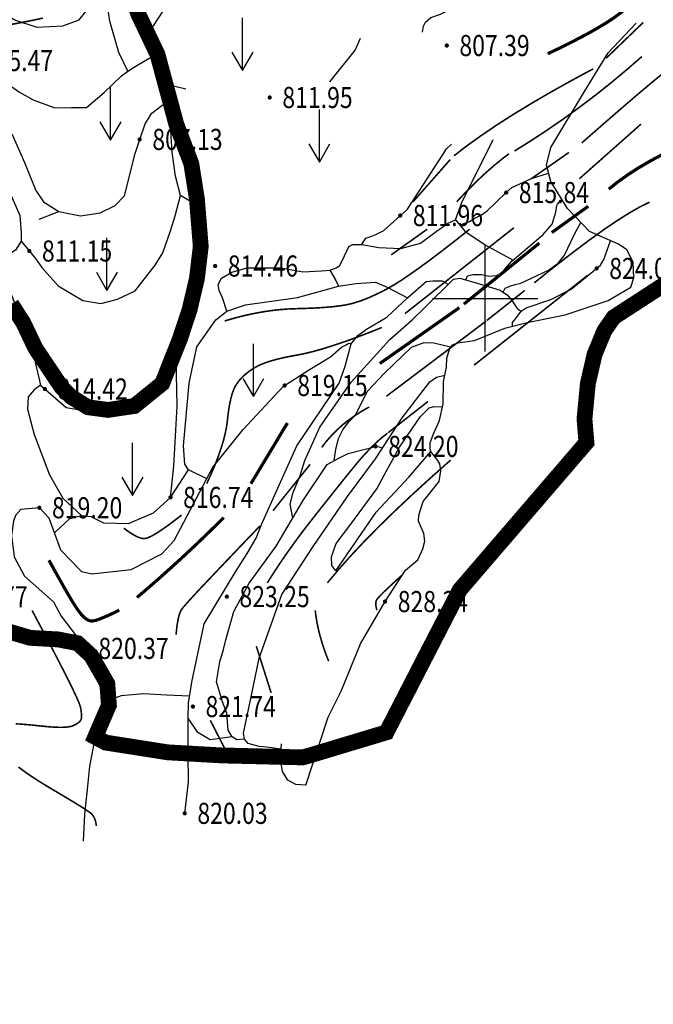
# Model space of a CAD drawing. Units: inches. Extents: x 36481866 to 36491121, y 3070046 to 3193056.
# Drawn here: x 36483512 to 36483632, y 3071466 to 3071653 of the extents above; entities that cross this region are included whole.
import ezdxf
from ezdxf.enums import TextEntityAlignment as Align

# ---------------------------------------------------------------- set-up
doc = ezdxf.new("R2010")
doc.units = ezdxf.units.IN
doc.header["$LTSCALE"] = 2
doc.header["$MEASUREMENT"] = 0
doc.header["$XCLIPFRAME"] = 0
doc.linetypes.add('X3', pattern=[5, 4, -1])
for name, color, linetype in [('DGX', 253, 'Continuous'), ('DMTZ', 253, 'Continuous'), ('GCD', 253, 'Continuous'), ('TK', 7, 'Continuous'), ('ZBTZ', 253, 'Continuous'), ('新建田间道', 1, 'Continuous'), ('项目区范围线', 7, 'Continuous')]:
    doc.layers.add(name, color=color, linetype=linetype)
doc.styles.add('HZ', font='txt', dxfattribs={"width": 0.8})
doc.linetypes.add('10421', pattern='A,2,[150,AAA.SHX,S=1,R=0,X=0,Y=1],1e-11', length=2)
picture_1 = doc.add_image_def('image1.png', size_in_pixel=(6617, 9358))

# ---------------------------------------------------------------- blocks, each defined once
blk = doc.blocks.new('GC200')
at = {"linetype": 'Continuous', "const_width": 0.2, "flags": 128}
blk.add_lwpolyline([(-0.1, 0, 1), (0.1, 0, 1)], format="xyb", close=True, dxfattribs=at)
blk = doc.blocks.new('gc120')
for p, q in [((0, 0), (0, 2.5)), ((-0.5, 0.866), (0, 0)), ((0, 0), (0.5, 0.866))]:
    blk.add_line(p, q)

msp = doc.modelspace()

# ---------------------------------------------------------------- linework, layer by layer
at = {"layer": 'DGX', "color": 251, "linetype": 'Continuous', "const_width": 0.6, "flags": 128}
for points in [[(36483626.72, 3071655.07), (36483625.72, 3071654.22), (36483624.48, 3071653.3), (36483622.99, 3071652.31), (36483621.25, 3071651.27), (36483619.27, 3071650.15), (36483617.04, 3071648.98), (36483614.57, 3071647.73), (36483611.85, 3071646.43)], [(36483641.2, 3071630.81), (36483638.44, 3071629.63), (36483635.83, 3071628.44), (36483633.38, 3071627.22), (36483631.08, 3071625.97), (36483628.94, 3071624.71), (36483626.95, 3071623.42), (36483625.11, 3071622.1), (36483623.43, 3071620.76)], [(36483619.54, 3071617.51), (36483612.61, 3071612.52)], [(36483610.27, 3071610.53), (36483595.95, 3071598.96)], [(36483595.1, 3071598.29), (36483580, 3071587.69)], [(36483562.48, 3071576.41), (36483555.55, 3071564.9)], [(36483550.4, 3071558.48), (36483548.44, 3071556.53), (36483546.45, 3071554.6), (36483544.43, 3071552.68), (36483542.39, 3071550.78), (36483540.32, 3071548.89), (36483538.23, 3071547.02), (36483536.1, 3071545.16), (36483533.95, 3071543.32)], [(36483530.59, 3071540.92), (36483529.6, 3071540.44), (36483528.7, 3071540.01), (36483527.89, 3071539.66), (36483527.19, 3071539.37), (36483526.59, 3071539.14), (36483526.08, 3071538.98), (36483525.67, 3071538.89), (36483525.37, 3071538.86), (36483525.1, 3071538.89), (36483524.83, 3071538.97), (36483524.55, 3071539.1), (36483524.26, 3071539.29), (36483523.97, 3071539.52), (36483523.66, 3071539.81), (36483523.35, 3071540.15), (36483523.03, 3071540.55), (36483522.65, 3071541.07), (36483522.17, 3071541.79), (36483521.6, 3071542.71), (36483520.93, 3071543.84), (36483520.16, 3071545.17), (36483519.29, 3071546.71), (36483518.32, 3071548.44), (36483517.25, 3071550.38)]]:
    msp.add_lwpolyline(points, dxfattribs=at)
at = {"layer": 'DGX', "linetype": 'Continuous', "const_width": 0.3, "flags": 128}
for points in [[(36483516.09, 3071653.19), (36483514.2, 3071652.78), (36483512.39, 3071652.42), (36483510.69, 3071652.1), (36483509.07, 3071651.82), (36483507.55, 3071651.58), (36483506.12, 3071651.39), (36483504.79, 3071651.23), (36483503.55, 3071651.12), (36483502.26, 3071651.05), (36483500.8, 3071651), (36483499.16, 3071650.98), (36483497.33, 3071651), (36483495.33, 3071651.04), (36483493.15, 3071651.11), (36483490.79, 3071651.22), (36483488.25, 3071651.35)], [(36483652.11, 3071652.72), (36483649.72, 3071651.69), (36483647.54, 3071650.74), (36483645.57, 3071649.86), (36483643.8, 3071649.05), (36483642.24, 3071648.31), (36483640.88, 3071647.65), (36483639.73, 3071647.05), (36483638.79, 3071646.53), (36483637.74, 3071645.85), (36483636.25, 3071644.74), (36483634.34, 3071643.23), (36483631.99, 3071641.31), (36483629.21, 3071638.98), (36483626, 3071636.23), (36483622.36, 3071633.07), (36483618.29, 3071629.51)], [(36483629.98, 3071652.38), (36483622.92, 3071645.58)], [(36483629.7, 3071645.9), (36483626.83, 3071643.4), (36483623.92, 3071640.98), (36483620.96, 3071638.62), (36483617.96, 3071636.35), (36483614.92, 3071634.14), (36483611.84, 3071632.02), (36483608.71, 3071629.96), (36483605.54, 3071627.98)], [(36483620.45, 3071643.56), (36483616.26, 3071641.3), (36483612.33, 3071639.1), (36483608.65, 3071636.95), (36483605.22, 3071634.86), (36483602.05, 3071632.83), (36483599.14, 3071630.85), (36483596.47, 3071628.94), (36483594.06, 3071627.07)], [(36483629.53, 3071633.08), (36483617.83, 3071622.71)], [(36483604.5, 3071627.47), (36483603.31, 3071626.57), (36483602.11, 3071625.6), (36483600.89, 3071624.56), (36483599.66, 3071623.46), (36483598.42, 3071622.28), (36483597.16, 3071621.04), (36483595.88, 3071619.73), (36483594.59, 3071618.35)], [(36483615.86, 3071627.71), (36483608.69, 3071622.71)], [(36483593.38, 3071626.39), (36483586.3, 3071618.35)], [(36483609.29, 3071602.98), (36483613, 3071605.95), (36483616.44, 3071608.62), (36483619.6, 3071610.99), (36483622.47, 3071613.06), (36483625.07, 3071614.82), (36483627.39, 3071616.28), (36483629.42, 3071617.44), (36483631.18, 3071618.29)], [(36483597.03, 3071613.15), (36483594.36, 3071611.03), (36483591.89, 3071609.12), (36483589.64, 3071607.41), (36483587.59, 3071605.91), (36483585.74, 3071604.6), (36483584.1, 3071603.49), (36483582.67, 3071602.59), (36483581.44, 3071601.88), (36483580.34, 3071601.3), (36483579.27, 3071600.79), (36483578.25, 3071600.32), (36483577.27, 3071599.91), (36483576.33, 3071599.56), (36483575.44, 3071599.27), (36483574.58, 3071599.03), (36483573.77, 3071598.85), (36483572.92, 3071598.7), (36483571.97, 3071598.57), (36483570.92, 3071598.45), (36483569.76, 3071598.35), (36483568.5, 3071598.26), (36483567.14, 3071598.19), (36483565.67, 3071598.13), (36483564.1, 3071598.09), (36483562.47, 3071598.02), (36483560.83, 3071597.89), (36483559.16, 3071597.69), (36483557.48, 3071597.43), (36483555.78, 3071597.11), (36483554.06, 3071596.72), (36483552.32, 3071596.27), (36483550.57, 3071595.76)], [(36483588.98, 3071613.15), (36483582.16, 3071608.3)], [(36483605.43, 3071613.43), (36483584.77, 3071597.15)], [(36483597.88, 3071587.38), (36483619.38, 3071604.38)], [(36483600.3, 3071595.85), (36483607.49, 3071601.55)], [(36483581.25, 3071581.48), (36483600.19, 3071595.76)], [(36483580.39, 3071594.52), (36483577.82, 3071593.5), (36483575.4, 3071592.58), (36483573.14, 3071591.76), (36483571.03, 3071591.06), (36483569.08, 3071590.45), (36483567.29, 3071589.95), (36483565.66, 3071589.56), (36483564.18, 3071589.27), (36483562.83, 3071589.02), (36483561.58, 3071588.76), (36483560.44, 3071588.48), (36483559.39, 3071588.19), (36483558.45, 3071587.89), (36483557.61, 3071587.57), (36483556.87, 3071587.24), (36483556.24, 3071586.89), (36483555.67, 3071586.53), (36483555.14, 3071586.15), (36483554.65, 3071585.77), (36483554.19, 3071585.37), (36483553.77, 3071584.95), (36483553.39, 3071584.53), (36483553.05, 3071584.09), (36483552.74, 3071583.64), (36483552.46, 3071583.14), (36483552.21, 3071582.54), (36483551.97, 3071581.85), (36483551.76, 3071581.07), (36483551.56, 3071580.2), (36483551.39, 3071579.24), (36483551.24, 3071578.18), (36483551.11, 3071577.03), (36483550.95, 3071575.79), (36483550.69, 3071574.48), (36483550.34, 3071573.08), (36483549.89, 3071571.6), (36483549.35, 3071570.05), (36483548.72, 3071568.41), (36483547.99, 3071566.69), (36483547.17, 3071564.9)], [(36483568.99, 3071571.77), (36483569.84, 3071572.9), (36483570.77, 3071573.97), (36483571.78, 3071575), (36483572.86, 3071575.99), (36483574.03, 3071576.92), (36483575.26, 3071577.81), (36483576.58, 3071578.65), (36483577.97, 3071579.44)], [(36483581.59, 3071574.57), (36483589.14, 3071580.49)], [(36483558.66, 3071546.09), (36483559.58, 3071547.55), (36483560.54, 3071549.02), (36483561.53, 3071550.5), (36483562.56, 3071551.98), (36483563.62, 3071553.46), (36483564.71, 3071554.95), (36483565.84, 3071556.45), (36483567, 3071557.94), (36483568.16, 3071559.42), (36483569.28, 3071560.83), (36483570.36, 3071562.19), (36483571.39, 3071563.49), (36483572.39, 3071564.73), (36483573.34, 3071565.92), (36483574.25, 3071567.05), (36483575.12, 3071568.12), (36483575.96, 3071569.14), (36483576.79, 3071570.09), (36483577.61, 3071570.97), (36483578.41, 3071571.8), (36483579.19, 3071572.56), (36483579.96, 3071573.26), (36483580.72, 3071573.9), (36483581.46, 3071574.47)], [(36483570.06, 3071546.09), (36483572.12, 3071548.55), (36483574.42, 3071551.15), (36483576.98, 3071553.87), (36483579.78, 3071556.72), (36483582.82, 3071559.69), (36483586.11, 3071562.79), (36483589.65, 3071566.02), (36483593.43, 3071569.37)], [(36483559.76, 3071559.79), (36483566.79, 3071568.57)], [(36483542.4, 3071558.95), (36483541.03, 3071557.89), (36483539.8, 3071556.97), (36483538.7, 3071556.2), (36483537.74, 3071555.57), (36483536.92, 3071555.08), (36483536.23, 3071554.74), (36483535.67, 3071554.54), (36483535.26, 3071554.49), (36483534.89, 3071554.53), (36483534.5, 3071554.64), (36483534.07, 3071554.8), (36483533.61, 3071555.03), (36483533.12, 3071555.31), (36483532.59, 3071555.65), (36483532.03, 3071556.04), (36483531.45, 3071556.5)], [(36483541.36, 3071536.27), (36483541.44, 3071537.13), (36483541.53, 3071537.91), (36483541.64, 3071538.61), (36483541.76, 3071539.24), (36483541.89, 3071539.79), (36483542.03, 3071540.26), (36483542.19, 3071540.66), (36483542.36, 3071540.99), (36483542.75, 3071541.49), (36483543.55, 3071542.41), (36483544.78, 3071543.76), (36483546.43, 3071545.53), (36483548.51, 3071547.72), (36483551, 3071550.34), (36483553.91, 3071553.39), (36483557.25, 3071556.86)], [(36483579.45, 3071540.91), (36483579.37, 3071541.23), (36483579.3, 3071541.52), (36483579.26, 3071541.8), (36483579.24, 3071542.05), (36483579.25, 3071542.28), (36483579.27, 3071542.49), (36483579.32, 3071542.69), (36483579.39, 3071542.86), (36483579.53, 3071543.07), (36483579.81, 3071543.39), (36483580.21, 3071543.81), (36483580.73, 3071544.33), (36483581.39, 3071544.96), (36483582.18, 3071545.7), (36483583.09, 3071546.54), (36483584.13, 3071547.48)], [(36483510.96, 3071519.36), (36483511.7, 3071519.32), (36483512.54, 3071519.26), (36483513.48, 3071519.18), (36483514.53, 3071519.08), (36483515.68, 3071518.96), (36483516.83, 3071518.84), (36483517.87, 3071518.76), (36483518.8, 3071518.71), (36483519.62, 3071518.7), (36483520.33, 3071518.72), (36483520.92, 3071518.78), (36483521.41, 3071518.87), (36483521.79, 3071519), (36483522.1, 3071519.14), (36483522.37, 3071519.28), (36483522.61, 3071519.43), (36483522.82, 3071519.57), (36483523, 3071519.72), (36483523.14, 3071519.86), (36483523.25, 3071520.01), (36483523.33, 3071520.15), (36483523.38, 3071520.32), (36483523.41, 3071520.52), (36483523.43, 3071520.75), (36483523.43, 3071521.02), (36483523.41, 3071521.33), (36483523.37, 3071521.68), (36483523.32, 3071522.06), (36483523.24, 3071522.48), (36483523.03, 3071523.15), (36483522.55, 3071524.28), (36483521.8, 3071525.88), (36483520.78, 3071527.94), (36483519.5, 3071530.47), (36483517.95, 3071533.47), (36483516.13, 3071536.93), (36483514.05, 3071540.86)], [(36483570.3, 3071531.24), (36483569.8, 3071532.51), (36483569.36, 3071533.76), (36483568.97, 3071534.99), (36483568.62, 3071536.21), (36483568.33, 3071537.41), (36483568.09, 3071538.58), (36483567.89, 3071539.75), (36483567.75, 3071540.89)], [(36483559.39, 3071525.24), (36483556.57, 3071534.11)], [(36483552, 3071511.89), (36483547.85, 3071520.04)], [(36483526.25, 3071500), (36483526.19, 3071500.4), (36483526.11, 3071500.78), (36483526.01, 3071501.12), (36483525.89, 3071501.44), (36483525.75, 3071501.72), (36483525.59, 3071501.98), (36483525.4, 3071502.21), (36483525.2, 3071502.41), (36483524.9, 3071502.64), (36483524.44, 3071502.95), (36483523.82, 3071503.36), (36483523.03, 3071503.85), (36483522.08, 3071504.44), (36483520.96, 3071505.11), (36483519.68, 3071505.88), (36483518.24, 3071506.73), (36483516.78, 3071507.6), (36483515.45, 3071508.42), (36483514.26, 3071509.19), (36483513.2, 3071509.9), (36483512.27, 3071510.57), (36483511.47, 3071511.18)]]:
    msp.add_lwpolyline(points, dxfattribs=at)
at = {"layer": 'DMTZ', "linetype": '10421', "flags": 128}
for points in [[(36483492.58, 3071672), (36483493.36, 3071672.66), (36483494.67, 3071672.81), (36483498.07, 3071672.26), (36483500.01, 3071669.66), (36483503.36, 3071664.63), (36483506.53, 3071661.35), (36483506.57, 3071660.01), (36483506.34, 3071658), (36483506.74, 3071655.73), (36483508.51, 3071654.17), (36483510.89, 3071652.78), (36483514.94, 3071651.46), (36483519.88, 3071651.73), (36483522.97, 3071652.89), (36483524.33, 3071654.48), (36483525.61, 3071657.38), (36483527.79, 3071662.76), (36483528.14, 3071664.31), (36483526.69, 3071666.85)], [(36483588.11, 3071650.54), (36483588.28, 3071651.65), (36483588.67, 3071652.43), (36483589.67, 3071653.3), (36483591.49, 3071653.91), (36483593.41, 3071654.89), (36483597.08, 3071656.92), (36483602.7, 3071661.37), (36483604.5, 3071664.21), (36483605.11, 3071665.21), (36483606.07, 3071665.55), (36483606.69, 3071665.46)], [(36483565.98, 3071507.73), (36483570.2, 3071520.6), (36483572.7, 3071525.57), (36483576.35, 3071534.55), (36483581, 3071542.55), (36483584.89, 3071548.51), (36483587.19, 3071550.44), (36483588.15, 3071552.58), (36483588.52, 3071553.99), (36483588.37, 3071555.47), (36483587.33, 3071557.79), (36483587.39, 3071558.96), (36483588.2, 3071561.52), (36483591.23, 3071565.31), (36483591.55, 3071567.33), (36483591.41, 3071568.65), (36483590.98, 3071569.31), (36483589.69, 3071570.99), (36483589.56, 3071571.57), (36483589.58, 3071572.68), (36483590.17, 3071574.35), (36483591.32, 3071576.89), (36483592.02, 3071580.04), (36483592.05, 3071584.24), (36483592.62, 3071587), (36483592.71, 3071588.71), (36483593.12, 3071589.94), (36483593.44, 3071590.85), (36483593.79, 3071591.26), (36483594.83, 3071591.64), (36483597.99, 3071592.08), (36483603.69, 3071594.39), (36483607.97, 3071595.44), (36483615.16, 3071596.9), (36483623.32, 3071599.65), (36483627.6, 3071602.15), (36483628.16, 3071603.93), (36483628.08, 3071606.91), (36483626.87, 3071609.25), (36483625.26, 3071610.3), (36483619.8, 3071612.72), (36483615.63, 3071617.07), (36483612.41, 3071622.19), (36483611.61, 3071625.33), (36483612.46, 3071628.66), (36483618.8, 3071639.29), (36483623.33, 3071646.62), (36483628.64, 3071652.21)], [(36483498.31, 3071644.15), (36483500.67, 3071645.87), (36483502.31, 3071645.14), (36483507.48, 3071642.44), (36483509.97, 3071640.35), (36483511.64, 3071639.17), (36483514.28, 3071637.69), (36483518.36, 3071636.2), (36483521.51, 3071636.24), (36483524.39, 3071636.23), (36483527.7, 3071639.08), (36483531.01, 3071642.25), (36483532.24, 3071643.1), (36483533.92, 3071644.19), (36483536.67, 3071645.83)], [(36483511.96, 3071610.9), (36483514.71, 3071607.6), (36483515.92, 3071605.87), (36483519.02, 3071602.41), (36483523.66, 3071599.61), (36483527.09, 3071599.09), (36483530.22, 3071599.9), (36483533.61, 3071601.45), (36483537.39, 3071606.32), (36483538.87, 3071608.68), (36483540.28, 3071612.82), (36483541.18, 3071615.67), (36483542.23, 3071619.56), (36483541.25, 3071623.23), (36483540.61, 3071627.79), (36483540.31, 3071632.84), (36483539.64, 3071636.11), (36483539.24, 3071639.23), (36483539.02, 3071640.7)], [(36483499.58, 3071635), (36483501.51, 3071636.13), (36483502.88, 3071636.75), (36483504.65, 3071637.23), (36483507.2, 3071634.44), (36483510.24, 3071631.11), (36483512.59, 3071625.83), (36483514.77, 3071620.49), (36483516.2, 3071618.33), (36483519.12, 3071616.52)], [(36483515.4, 3071615.07), (36483517.98, 3071616.07), (36483519.12, 3071616.52), (36483523.24, 3071615.71), (36483526.99, 3071616.25), (36483529.8, 3071617.65), (36483531.57, 3071619.51), (36483533.58, 3071627.53), (36483534.46, 3071630.19), (36483535.5, 3071633.15), (36483536.77, 3071635.19), (36483539.49, 3071637.26)], [(36483480.82, 3071627.84), (36483485.12, 3071628.18), (36483491.22, 3071628.18), (36483495.53, 3071626.71), (36483498.92, 3071626.05), (36483501.36, 3071627.11), (36483503.35, 3071628.48), (36483504.57, 3071630.63), (36483505.42, 3071630.9), (36483506.17, 3071630.41), (36483506.97, 3071626.49), (36483511.74, 3071615.75), (36483512.01, 3071612.46), (36483511.96, 3071610.9), (36483510.89, 3071609.21), (36483507.59, 3071607.09)], [(36483576.58, 3071610.28), (36483576.94, 3071610.91), (36483577.35, 3071611.44), (36483578.3, 3071611.76), (36483579.23, 3071612.15), (36483580.78, 3071612.93), (36483585.23, 3071616.98), (36483591.86, 3071627.18), (36483592.63, 3071628.42), (36483593.58, 3071629.28)], [(36483595.46, 3071613.64), (36483595.75, 3071614.16), (36483596.99, 3071614.63), (36483597.88, 3071615.21), (36483599.26, 3071615.88), (36483600.35, 3071616.66), (36483603.97, 3071620.11), (36483605.03, 3071621.08), (36483607.28, 3071622.11), (36483608.75, 3071622.79), (36483612.01, 3071623.78)], [(36483507.59, 3071607.09), (36483510.93, 3071598.72), (36483512.76, 3071594.84), (36483514.32, 3071589.31), (36483515.65, 3071583.59), (36483520.49, 3071579.35), (36483525.41, 3071578.53), (36483528.93, 3071578.86), (36483533.27, 3071580.07), (36483536.88, 3071582.9), (36483538.23, 3071585.31), (36483538.77, 3071586.58), (36483539.25, 3071587.98), (36483540.54, 3071590.33), (36483542.92, 3071595.45), (36483544.32, 3071602.79), (36483545.18, 3071610.37), (36483545.37, 3071614.08), (36483545.53, 3071616.71), (36483545, 3071617.66), (36483544.11, 3071618.43), (36483542.23, 3071619.56)], [(36483596.29, 3071603.57), (36483596.64, 3071604.29), (36483597.64, 3071604.56), (36483599.28, 3071604.59), (36483600.72, 3071604.23), (36483602.12, 3071604.35), (36483603.27, 3071604.9), (36483603.72, 3071605.59), (36483605.12, 3071607.19), (36483610.95, 3071612.12), (36483612.67, 3071614.11), (36483613.4, 3071616.4), (36483613.6, 3071617.63), (36483613.72, 3071617.9), (36483614.07, 3071618.35), (36483614.66, 3071618.61)], [(36483570.53, 3071605.37), (36483571.75, 3071605.83), (36483572.35, 3071606.21), (36483572.84, 3071607.19), (36483573.75, 3071609.09), (36483574.1, 3071609.88), (36483574.91, 3071610.25), (36483576.58, 3071610.28), (36483579.81, 3071609.72), (36483584, 3071609.48), (36483587.71, 3071610.52), (36483590.7, 3071612.74), (36483592.82, 3071614.25), (36483594.37, 3071614.96), (36483594.37, 3071614.96), (36483596.15, 3071612.8), (36483600.2, 3071610.1), (36483601.27, 3071609.47), (36483605.27, 3071607.32)], [(36483603.37, 3071601.25), (36483603.79, 3071602), (36483604.64, 3071602.38), (36483605.69, 3071602.67), (36483606.78, 3071602.94), (36483609.87, 3071604.37), (36483612, 3071605.39), (36483613.84, 3071606.73), (36483614.57, 3071607.67), (36483614.94, 3071608.08), (36483617.08, 3071612.47), (36483618.14, 3071614.45)], [(36483605.15, 3071594.75), (36483605.16, 3071595.44), (36483605.43, 3071595.79), (36483605.81, 3071596.21), (36483606.83, 3071597.63), (36483607.75, 3071598.22), (36483612.46, 3071599.82), (36483616.31, 3071601.8), (36483619.35, 3071604.24), (36483621.85, 3071606.34), (36483622.48, 3071607.44), (36483623.76, 3071610.96)], [(36483550.99, 3071597.62), (36483550.19, 3071600.14), (36483549.52, 3071601.55), (36483549.37, 3071602.7), (36483549.98, 3071603.85), (36483551.93, 3071604.99), (36483554.86, 3071605.81), (36483561.28, 3071605.85), (36483565.4, 3071605.1), (36483568.97, 3071605.25), (36483570.53, 3071605.37), (36483571.61, 3071603.58), (36483572.19, 3071602.34)], [(36483547.18, 3071565.82), (36483543.72, 3071567.53), (36483543.04, 3071568.6), (36483542.75, 3071572.07), (36483543.83, 3071583.94), (36483545.29, 3071590.85), (36483548.91, 3071596), (36483550.99, 3071597.62), (36483554.51, 3071598.79), (36483564.42, 3071600.24), (36483572.19, 3071602.34), (36483575.49, 3071602.88), (36483579.18, 3071603.11), (36483581.41, 3071602.19), (36483585.24, 3071600.12)], [(36483552.02, 3071516.91), (36483547.85, 3071516.31), (36483545.49, 3071517.73), (36483543.64, 3071520.44), (36483543.71, 3071523.29), (36483544.35, 3071527.27), (36483546.71, 3071538.33), (36483552.77, 3071548.4), (36483554.83, 3071551.67), (36483556.54, 3071554.59), (36483557.54, 3071557.15), (36483564.26, 3071572.1), (36483572.29, 3071583.94), (36483573.41, 3071587.19), (36483574.6, 3071591.41), (36483575.85, 3071593.01), (36483577.5, 3071594.2), (36483581.35, 3071596.49), (36483585.24, 3071600.12), (36483588.77, 3071603.22), (36483590.05, 3071603.38), (36483591.82, 3071603.38), (36483592.99, 3071602.71)], [(36483563.51, 3071558.37), (36483563.01, 3071561.03), (36483563.55, 3071563.2), (36483564.91, 3071566.46), (36483565.79, 3071569.31), (36483568.65, 3071575.65), (36483574.56, 3071584.17), (36483581.9, 3071592.23), (36483586.12, 3071595.98), (36483588.43, 3071598.21), (36483593.98, 3071603.69), (36483595.21, 3071603.88), (36483598.48, 3071602.95), (36483602.83, 3071601.61), (36483604.24, 3071600.67), (36483605.07, 3071599.61), (36483606.04, 3071598.14), (36483606.83, 3071597.63)], [(36483515.44, 3071560.34), (36483517.23, 3071558.44), (36483519.44, 3071552.33), (36483523.45, 3071548.22), (36483525.35, 3071547.8), (36483532.84, 3071548.64), (36483538.64, 3071551.59), (36483540.98, 3071554.13), (36483540.98, 3071554.13), (36483548.35, 3071568.01), (36483554.07, 3071575.2), (36483561.73, 3071583.37), (36483566.45, 3071586.41), (36483570.67, 3071588.98), (36483572.74, 3071590.77), (36483573.48, 3071591.2), (36483574.11, 3071591.56), (36483574.6, 3071591.41)], [(36483540.3, 3071562.3), (36483540.92, 3071568.24), (36483541.58, 3071579.6), (36483541.46, 3071585.7), (36483541.49, 3071588.72), (36483540.54, 3071590.33)], [(36483571.32, 3071569.27), (36483571.66, 3071571.39), (36483572.14, 3071573.47), (36483572.99, 3071575.14), (36483574.05, 3071576.57), (36483575.39, 3071577.92), (36483577.62, 3071582.37), (36483580.89, 3071585.87), (36483586.02, 3071590.79), (36483588.42, 3071591.66), (36483590.22, 3071591.6), (36483593.44, 3071590.85)], [(36483561.29, 3071514.55), (36483558.51, 3071514.91), (36483557.15, 3071515.04), (36483555.06, 3071515.63), (36483554.35, 3071516.44), (36483554.12, 3071517.57), (36483555.58, 3071524.49), (36483557.14, 3071531.81), (36483561.43, 3071543.9), (36483567.37, 3071552.97), (36483573.89, 3071562.46), (36483579.2, 3071569.62), (36483584.27, 3071577.38), (36483589.47, 3071584.19), (36483590.77, 3071585.08), (36483592.31, 3071585.48), (36483592.31, 3071585.48)], [(36483515.65, 3071583.59), (36483514.45, 3071582.72), (36483513.31, 3071581.36), (36483513.2, 3071579.02), (36483514.45, 3071574.22), (36483517.34, 3071566.58), (36483519.9, 3071562.17), (36483523.43, 3071558.9)], [(36483571.67, 3071548.37), (36483570.89, 3071549.36), (36483570.84, 3071551.04), (36483571.71, 3071553.59), (36483574.3, 3071557), (36483579.41, 3071563.91), (36483580.81, 3071566.5), (36483583.71, 3071571.81), (36483587.75, 3071577.64), (36483589.39, 3071579.31), (36483590.34, 3071579.57), (36483591.89, 3071579.46)], [(36483554.35, 3071516.44), (36483552.9, 3071516.34), (36483552.02, 3071516.91), (36483551.27, 3071518.14), (36483550.96, 3071521.39), (36483550.16, 3071523.54), (36483549.01, 3071527.31), (36483549.63, 3071531.11), (36483550.34, 3071533.46), (36483550.81, 3071535.31), (36483552.33, 3071540.68), (36483555.22, 3071546.06), (36483560.36, 3071553.03), (36483565.54, 3071561.81), (36483570.04, 3071568.55), (36483572.1, 3071569.71), (36483573.99, 3071570.65), (36483579.2, 3071571.97), (36483579.9, 3071571.92), (36483580.53, 3071571.66)], [(36483518.27, 3071555.56), (36483521.2, 3071558.32), (36483523.43, 3071558.9), (36483525.18, 3071558.66), (36483527.6, 3071557.45), (36483532.31, 3071557.35), (36483537.07, 3071559.39), (36483540.3, 3071562.3), (36483543.72, 3071567.53)], [(36483515.44, 3071560.34), (36483511.94, 3071560), (36483510.91, 3071558.89), (36483510.54, 3071557.82), (36483510.17, 3071555.08), (36483510.63, 3071551.03), (36483512.59, 3071547.36), (36483518.14, 3071542.47), (36483519.57, 3071539.8), (36483524.23, 3071533.67), (36483526.83, 3071526.78), (36483527.73, 3071523.47)], [(36483543.92, 3071524.59), (36483539.55, 3071524.82), (36483535.15, 3071525.03), (36483530.97, 3071524.69), (36483527.73, 3071523.47), (36483526.96, 3071522.58), (36483526.02, 3071516.87), (36483524.94, 3071511.34), (36483524.48, 3071506.89), (36483523.96, 3071502.23), (36483523.76, 3071497.13)], [(36483543, 3071502.39), (36483543.72, 3071508.38), (36483543.64, 3071513.74), (36483543.64, 3071520.44)]]:
    msp.add_lwpolyline(points, dxfattribs=at)
at = {"layer": 'DMTZ', "linetype": '10421'}
for points in [[(36483543.22, 3071639.7), (36483539.02, 3071640.7), (36483537.76, 3071642.87), (36483536.67, 3071645.83), (36483536.47, 3071649.09), (36483536.93, 3071651.56), (36483540.18, 3071656.44), (36483546.25, 3071663.6), (36483548.8, 3071667.99), (36483551.28, 3071670.28), (36483554.52, 3071670.28), (36483559.17, 3071668.8), (36483564.85, 3071665.24), (36483568.02, 3071662.04), (36483568.4, 3071661.38)], [(36483576.27, 3071649.33), (36483575.3, 3071647.18), (36483570.48, 3071641.08)], [(36483594.37, 3071614.96), (36483595.58, 3071618.21), (36483601.52, 3071630.16)], [(36483571.67, 3071548.37), (36483579.29, 3071559.51), (36483585.52, 3071566.14), (36483589.69, 3071570.99)], [(36483565.98, 3071507.73), (36483564.08, 3071507.85), (36483562.57, 3071508.66), (36483561.53, 3071510.32), (36483561.14, 3071512.75), (36483561.38, 3071515.56)]]:
    msp.add_lwpolyline(points, dxfattribs=at)
at = {"layer": 'TK', "linetype": 'Continuous'}
for p, q in [((36483600, 3071590), (36483600, 3071610)), ((36483590, 3071600), (36483610, 3071600))]:
    msp.add_line(p, q, dxfattribs=at)
at = {"layer": 'ZBTZ', "linetype": '10421', "flags": 128}
for points in [[(36483532.24, 3071643.1), (36483530.53, 3071646.64), (36483528.82, 3071652.6), (36483528.21, 3071656.38), (36483528.14, 3071664.31)], [(36483493.64, 3071546.31), (36483497.49, 3071543.46), (36483502.61, 3071537.15), (36483510.08, 3071536.73), (36483517.5, 3071535.45), (36483522.69, 3071534.65)]]:
    msp.add_lwpolyline(points, dxfattribs=at)
at = {"layer": '新建田间道', "color": 1, "ltscale": 0.5, "const_width": 3}
msp.add_lwpolyline([(36483527.12, 3071673.45), (36483534.25, 3071653.83), (36483537.82, 3071646.34), (36483541.4, 3071633.08), (36483544.25, 3071625.59), (36483545.32, 3071618.81), (36483546.04, 3071609.89), (36483545.32, 3071603.83), (36483543.89, 3071597.77), (36483542.11, 3071592.42), (36483538.73, 3071583.91), (36483533.46, 3071579.64), (36483528.44, 3071578.89), (36483524.67, 3071579.39), (36483521.41, 3071581.4), (36483519.65, 3071583.16), (36483514.63, 3071590.68), (36483512.37, 3071595.44), (36483510.11, 3071598.96)], dxfattribs=at)
at = {"layer": '项目区范围线', "color": 6, "linetype": 'X3', "const_width": 3}
msp.add_lwpolyline([(36483645.59, 3071610.25), (36483624.33, 3071596.43), (36483622.57, 3071593.86), (36483620.73, 3071589.41), (36483619.47, 3071583.94), (36483618.82, 3071577.21), (36483619.19, 3071572.7), (36483595.18, 3071544.78), (36483581.26, 3071517.75), (36483566.38, 3071513.27), (36483565.36, 3071513), (36483550.08, 3071513.37), (36483539.77, 3071513.96), (36483527.99, 3071515.81), (36483526.02, 3071516.87), (36483528.62, 3071522.89), (36483528.5, 3071524.56), (36483528.31, 3071526.98), (36483525.25, 3071532.3), (36483522.69, 3071534.65), (36483519.01, 3071535.37), (36483513.69, 3071535.67), (36483505.3, 3071538.13)], dxfattribs=at)

# ---------------------------------------------------------------- block references
at = {"layer": 'GCD', "linetype": 'Continuous'}
ref = msp.add_blockref('GC200', (36483592.7, 3071647.99, 807.39), dxfattribs=dict(at, xscale=2, yscale=2, zscale=2))
ref.add_attrib('height', '807.39', dxfattribs={"linetype": 'Continuous', "height": 4, "style": 'HZ', "width": 0.8}).set_placement((36483595.1, 3071647.99, 807.39), align=Align.MIDDLE_LEFT)
ref = msp.add_blockref('GC200', (36483502.31, 3071645.14, 805.47), dxfattribs=dict(at, xscale=2, yscale=2, zscale=2))
ref.add_attrib('height', '805.47', dxfattribs={"linetype": 'Continuous', "height": 4, "style": 'HZ', "width": 0.8}).set_placement((36483504.71, 3071645.14, 805.47), align=Align.MIDDLE_LEFT)
ref = msp.add_blockref('GC200', (36483559.12, 3071638.14, 811.95), dxfattribs=dict(at, xscale=2, yscale=2, zscale=2))
ref.add_attrib('height', '811.95', dxfattribs={"linetype": 'Continuous', "height": 4, "style": 'HZ', "width": 0.8}).set_placement((36483561.52, 3071638.14, 811.95), align=Align.MIDDLE_LEFT)
ref = msp.add_blockref('GC200', (36483534.46, 3071630.19, 807.13), dxfattribs=dict(at, xscale=2, yscale=2, zscale=2))
ref.add_attrib('height', '807.13', dxfattribs={"linetype": 'Continuous', "height": 4, "style": 'HZ', "width": 0.8}).set_placement((36483536.86, 3071630.19, 807.13), align=Align.MIDDLE_LEFT)
ref = msp.add_blockref('GC200', (36483603.97, 3071620.11, 815.84), dxfattribs=dict(at, xscale=2, yscale=2, zscale=2))
ref.add_attrib('height', '815.84', dxfattribs={"linetype": 'Continuous', "height": 4, "style": 'HZ', "width": 0.8}).set_placement((36483606.37, 3071620.11, 815.84), align=Align.MIDDLE_LEFT)
ref = msp.add_blockref('GC200', (36483583.87, 3071615.75, 811.96), dxfattribs=dict(at, xscale=2, yscale=2, zscale=2))
ref.add_attrib('height', '811.96', dxfattribs={"linetype": 'Continuous', "height": 4, "style": 'HZ', "width": 0.8}).set_placement((36483586.27, 3071615.75, 811.96), align=Align.MIDDLE_LEFT)
ref = msp.add_blockref('GC200', (36483513.52, 3071609.03, 811.15), dxfattribs=dict(at, xscale=2, yscale=2, zscale=2))
ref.add_attrib('height', '811.15', dxfattribs={"linetype": 'Continuous', "height": 4, "style": 'HZ', "width": 0.8}).set_placement((36483515.92, 3071609.03, 811.15), align=Align.MIDDLE_LEFT)
ref = msp.add_blockref('GC200', (36483548.77, 3071606.18, 814.46), dxfattribs=dict(at, xscale=2, yscale=2, zscale=2))
ref.add_attrib('height', '814.46', dxfattribs={"linetype": 'Continuous', "height": 4, "style": 'HZ', "width": 0.8}).set_placement((36483551.17, 3071606.18, 814.46), align=Align.MIDDLE_LEFT)
ref = msp.add_blockref('GC200', (36483621.12, 3071605.72, 824.01), dxfattribs=dict(at, xscale=2, yscale=2, zscale=2))
ref.add_attrib('height', '824.01', dxfattribs={"linetype": 'Continuous', "height": 4, "style": 'HZ', "width": 0.8}).set_placement((36483623.52, 3071605.72, 824.01), align=Align.MIDDLE_LEFT)
ref = msp.add_blockref('GC200', (36483516.48, 3071582.86, 814.42), dxfattribs=dict(at, xscale=2, yscale=2, zscale=2))
ref.add_attrib('height', '814.42', dxfattribs={"linetype": 'Continuous', "height": 4, "style": 'HZ', "width": 0.8}).set_placement((36483518.88, 3071582.86, 814.42), align=Align.MIDDLE_LEFT)
ref = msp.add_blockref('GC200', (36483561.95, 3071583.52, 819.15), dxfattribs=dict(at, xscale=2, yscale=2, zscale=2))
ref.add_attrib('height', '819.15', dxfattribs={"linetype": 'Continuous', "height": 4, "style": 'HZ', "width": 0.8}).set_placement((36483564.35, 3071583.52, 819.15), align=Align.MIDDLE_LEFT)
ref = msp.add_blockref('GC200', (36483579.2, 3071571.97, 824.2), dxfattribs=dict(at, xscale=2, yscale=2, zscale=2))
ref.add_attrib('height', '824.20', dxfattribs={"linetype": 'Continuous', "height": 4, "style": 'HZ', "width": 0.8}).set_placement((36483581.6, 3071571.97, 824.2), align=Align.MIDDLE_LEFT)
ref = msp.add_blockref('GC200', (36483540.3, 3071562.3, 816.74), dxfattribs=dict(at, xscale=2, yscale=2, zscale=2))
ref.add_attrib('height', '816.74', dxfattribs={"linetype": 'Continuous', "height": 4, "style": 'HZ', "width": 0.8}).set_placement((36483542.7, 3071562.3, 816.74), align=Align.MIDDLE_LEFT)
ref = msp.add_blockref('GC200', (36483515.43, 3071560.34, 819.2), dxfattribs=dict(at, xscale=2, yscale=2, zscale=2))
ref.add_attrib('height', '819.20', dxfattribs={"linetype": 'Continuous', "height": 4, "style": 'HZ', "width": 0.8}).set_placement((36483517.83, 3071560.34, 819.2), align=Align.MIDDLE_LEFT)
ref = msp.add_blockref('GC200', (36483497.49, 3071543.46, 825.77), dxfattribs=dict(at, xscale=2, yscale=2, zscale=2))
ref.add_attrib('height', '825.77', dxfattribs={"linetype": 'Continuous', "height": 4, "style": 'HZ', "width": 0.8}).set_placement((36483499.89, 3071543.46, 825.77), align=Align.MIDDLE_LEFT)
ref = msp.add_blockref('GC200', (36483550.98, 3071543.49, 823.25), dxfattribs=dict(at, xscale=2, yscale=2, zscale=2))
ref.add_attrib('height', '823.25', dxfattribs={"linetype": 'Continuous', "height": 4, "style": 'HZ', "width": 0.8}).set_placement((36483553.38, 3071543.49, 823.25), align=Align.MIDDLE_LEFT)
ref = msp.add_blockref('GC200', (36483581, 3071542.55, 828.34), dxfattribs=dict(at, xscale=2, yscale=2, zscale=2))
ref.add_attrib('height', '828.34', dxfattribs={"linetype": 'Continuous', "height": 4, "style": 'HZ', "width": 0.8}).set_placement((36483583.4, 3071542.55, 828.34), align=Align.MIDDLE_LEFT)
ref = msp.add_blockref('GC200', (36483524.23, 3071533.67, 820.37), dxfattribs=dict(at, xscale=2, yscale=2, zscale=2))
ref.add_attrib('height', '820.37', dxfattribs={"linetype": 'Continuous', "height": 4, "style": 'HZ', "width": 0.8}).set_placement((36483526.63, 3071533.67, 820.37), align=Align.MIDDLE_LEFT)
ref = msp.add_blockref('GC200', (36483544.55, 3071522.64, 821.74), dxfattribs=dict(at, xscale=2, yscale=2, zscale=2))
ref.add_attrib('height', '821.74', dxfattribs={"linetype": 'Continuous', "height": 4, "style": 'HZ', "width": 0.8}).set_placement((36483546.95, 3071522.64, 821.74), align=Align.MIDDLE_LEFT)
ref = msp.add_blockref('GC200', (36483543, 3071502.39, 820.03), dxfattribs=dict(at, xscale=2, yscale=2, zscale=2))
ref.add_attrib('height', '820.03', dxfattribs={"linetype": 'Continuous', "height": 4, "style": 'HZ', "width": 0.8}).set_placement((36483545.4, 3071502.39, 820.03), align=Align.MIDDLE_LEFT)
at = {"layer": 'ZBTZ', "linetype": 'Continuous', "xscale": 4, "yscale": 4, "zscale": 2}
for p in [(36483553.95, 3071643.24), (36483528.93, 3071630.04), (36483568.54, 3071625.87), (36483528.24, 3071601.55), (36483556.03, 3071581.41), (36483533.1, 3071562.65)]:
    msp.add_blockref('gc120', p, dxfattribs=at)

# ---------------------------------------------------------------- referenced raster images: frames only (the image files are external)
at = {"linetype": 'Continuous'}
image = msp.add_image(picture_1, insert=(36481912.33, 3069570.82), size_in_units=(3901.74, 5521.59), dxfattribs=at)
image.set_boundary_path([(357.7, 7860.84), (357.603, 8443.695), (2774.812, 8443.695), (5592.814, 8443.695), (5592.814, 8171.91), (6219.53, 8171.91), (6219.53, 924.373), (6013.576, 924.264), (6014.502, 620.488), (4144.01, 620.488), (1315.994, 620.488), (285.51, 620.488), (323.04, 6377.38), (323.04, 6377.38), (323.485, 7860.773), (357.7, 7860.84)])

doc.saveas('drawing.dxf')
